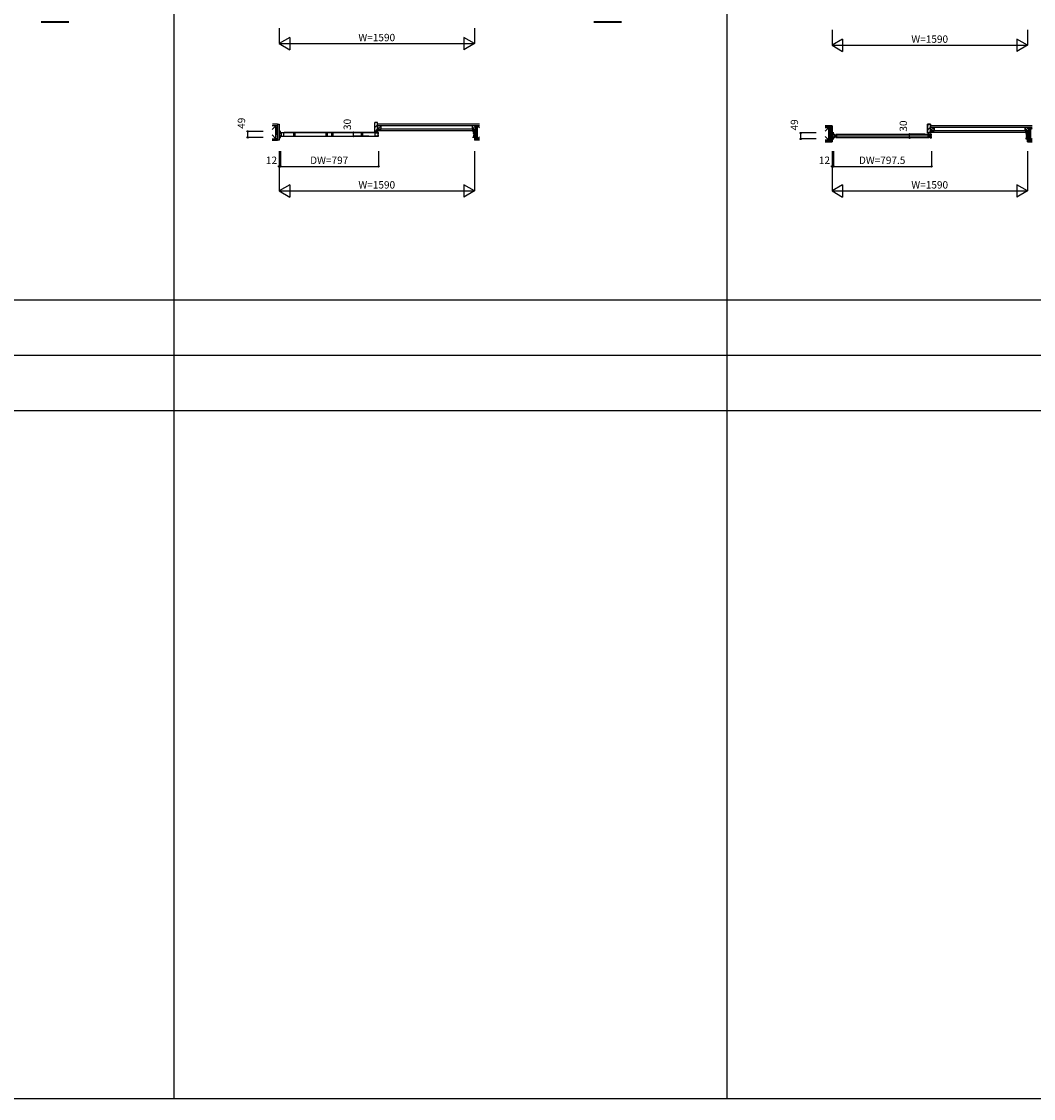
# Model space of a CAD drawing. Extents: x 0 to 27500, y 0 to 20000.
# Drawn here: x 7757 to 15992, y 0 to 8765 of the extents above; entities that cross this region are included whole.
import ezdxf
from ezdxf.enums import TextEntityAlignment as Align

# ---------------------------------------------------------------- set-up
doc = ezdxf.new("R2010")
doc.units = 0
for name, color, linetype in [('YKK_B1', 4, 'CONTINUOUS'), ('YKK_B2', 5, 'CONTINUOUS'), ('YKK_F1', 7, 'CONTINUOUS'), ('YKK_N1', 2, 'CONTINUOUS'), ('YKK_Z1', 7, 'CONTINUOUS')]:
    doc.layers.add(name, color=color, linetype=linetype)
doc.styles.get("Standard").update_dxf_attribs({"font": 'txt.shx', "bigfont": 'bigfont.shx'})

msp = doc.modelspace()

# ---------------------------------------------------------------- linework, layer by layer
at = {"layer": 'YKK_B1'}
for p, q in [((9867.8, 7871.5), (9852.8, 7871.5)), ((9852.8, 7871.5), (9852.8, 7861.6)), ((9852.8, 7861.6), (9861.8, 7861.6)), ((9861.8, 7854.5), (9852.8, 7854.5)), ((9852.8, 7854.5), (9852.8, 7839.6)), ((9852.8, 7839.6), (9861.8, 7839.6)), ((9861.8, 7832.4), (9852.8, 7832.4)), ((9852.8, 7832.4), (9852.8, 7822.5)), ((9852.8, 7822.5), (9867.8, 7822.5)), ((9854.1, 7869.5), (9861.8, 7869.5)), ((9854.1, 7824.5), (9861.8, 7824.5)), ((9859.4, 7850.8), (9859.4, 7854.5)), ((9859.4, 7843.3), (9859.4, 7839.6)), ((9861.8, 7870), (9861.8, 7852)), ((9861.8, 7842), (9861.8, 7824)), ((9864.8, 7862), (9868.8, 7862)), ((9864.8, 7852), (9864.8, 7862)), ((9864.8, 7855), (9870.5, 7855)), ((9864.8, 7832), (9864.8, 7842)), ((9864.8, 7839), (9870.5, 7839)), ((9868.8, 7832), (9864.8, 7832)), ((9892.8, 7860.4), (9866.5, 7860.4)), ((9866.5, 7833.6), (9892.8, 7833.6)), ((10658.8, 7860.9), (9867.8, 7860.9)), ((9867.8, 7833.2), (10658.8, 7833.2)), ((9870.5, 7860.4), (9870.5, 7833.6)), ((9892.8, 7833.6), (9892.8, 7860.4)), ((10633.8, 7862), (9893.1, 7862)), ((9893.1, 7832), (10633.8, 7832)), ((9972.9, 7860.4), (9979.8, 7860.4)), ((9972.9, 7833.6), (9972.9, 7860.4)), ((9979.8, 7833.6), (9972.9, 7833.6)), ((9979.8, 7860.4), (9979.8, 7833.6)), ((10236.3, 7860.4), (10243.2, 7860.4)), ((10236.3, 7833.6), (10236.3, 7860.4)), ((10243.2, 7833.6), (10236.3, 7833.6)), ((10243.2, 7860.4), (10243.2, 7833.6)), ((10283.3, 7860.4), (10290.2, 7860.4)), ((10283.3, 7833.6), (10283.3, 7860.4)), ((10290.2, 7833.6), (10283.3, 7833.6)), ((10290.2, 7860.4), (10290.2, 7833.6)), ((10525, 7860.4), (10531.9, 7860.4)), ((10525, 7833.6), (10525, 7860.4)), ((10531.9, 7833.6), (10525, 7833.6)), ((10531.9, 7860.4), (10531.9, 7833.6)), ((10633.8, 7860.4), (10660.1, 7860.4)), ((10633.8, 7833.6), (10633.8, 7860.4)), ((10660.1, 7833.6), (10633.8, 7833.6)), ((10656.1, 7860.4), (10656.1, 7833.6)), ((10661.8, 7855), (10656.1, 7855)), ((10661.8, 7839), (10656.1, 7839)), ((10661.8, 7862), (10657.8, 7862)), ((10657.8, 7832), (10661.8, 7832)), ((10661.8, 7852), (10661.8, 7862)), ((10661.8, 7832), (10661.8, 7842)), ((11427.8, 7871.5), (11442.8, 7871.5)), ((11442.8, 7822.5), (11427.8, 7822.5)), ((11433.8, 7870), (11433.8, 7852)), ((11441.5, 7869.5), (11433.8, 7869.5)), ((11442.8, 7861.6), (11433.8, 7861.6)), ((11433.8, 7854.5), (11442.8, 7854.5)), ((11433.8, 7842), (11433.8, 7824)), ((11442.8, 7839.6), (11433.8, 7839.6)), ((11433.8, 7832.4), (11442.8, 7832.4)), ((11441.5, 7824.5), (11433.8, 7824.5)), ((11436.2, 7850.8), (11436.2, 7854.5)), ((11436.2, 7843.3), (11436.2, 7839.6)), ((11442.8, 7871.5), (11442.8, 7861.6)), ((11442.8, 7854.5), (11442.8, 7839.6)), ((11442.8, 7832.4), (11442.8, 7822.5)), ((14367.8, 7858.5), (14352.8, 7858.5)), ((14352.8, 7858.5), (14352.8, 7848.6)), ((14355.1, 7853.3), (14352.8, 7853.3)), ((14360.3, 7849.8), (14352.8, 7849.8)), ((14352.8, 7848.6), (14361.8, 7848.6)), ((14361.8, 7841.5), (14352.8, 7841.5)), ((14352.8, 7841.5), (14352.8, 7826.6)), ((14352.8, 7826.6), (14361.8, 7826.6)), ((14361.8, 7819.4), (14352.8, 7819.4)), ((14352.8, 7819.4), (14352.8, 7809.5)), ((14360.3, 7818.2), (14352.8, 7818.2)), ((14355.1, 7814.7), (14352.8, 7814.7)), ((14352.8, 7809.5), (14367.8, 7809.5)), ((14353.9, 7856.5), (14361.8, 7856.5)), ((14361.8, 7811.5), (14353.9, 7811.5)), ((14358.1, 7853.3), (14360.3, 7853.3)), ((14358.1, 7814.7), (14360.3, 7814.7)), ((14359.4, 7837.8), (14359.4, 7841.5)), ((14359.4, 7830.3), (14359.4, 7826.6)), ((14360.3, 7853.3), (14360.3, 7849.8)), ((14360.3, 7814.7), (14360.3, 7818.2)), ((14361.8, 7857), (14361.8, 7839)), ((14361.8, 7829), (14361.8, 7811)), ((14364.8, 7849), (14374.8, 7849)), ((14364.8, 7839), (14364.8, 7849)), ((14367.3, 7840.7), (14364.8, 7840.7)), ((14364.8, 7819), (14364.8, 7829)), ((14367.3, 7827.3), (14364.8, 7827.3)), ((14374.8, 7819), (14364.8, 7819)), ((14367.3, 7837.8), (14367.3, 7840.7)), ((14367.3, 7838.6), (14369.6, 7838.6)), ((14367.3, 7830.2), (14367.3, 7827.3)), ((14369.6, 7829.4), (14367.3, 7829.4)), ((14369.6, 7838.6), (14369.6, 7829.4)), ((14374.8, 7846), (14374.8, 7849)), ((14376.8, 7838), (14374.8, 7846)), ((14374.8, 7822), (14376.8, 7830)), ((14374.8, 7819), (14374.8, 7822)), ((14392.8, 7838), (14376.8, 7838)), ((14376.8, 7830), (14392.8, 7830)), ((14384.8, 7847.5), (15142.3, 7847.5)), ((14384.8, 7820.5), (15142.3, 7820.5)), ((14385.8, 7830), (14385.8, 7838)), ((14387.3, 7834), (15139.8, 7834)), ((14392.8, 7844.8), (14393.8, 7845.4)), ((14392.8, 7836.3), (14392.8, 7844.8)), ((14392.8, 7823.2), (14392.8, 7831.7)), ((14393.8, 7822.6), (14392.8, 7823.2)), ((15134.3, 7844.8), (15133.2, 7845.4)), ((15133.2, 7822.6), (15134.3, 7823.2)), ((15134.3, 7836.3), (15134.3, 7844.8)), ((15134.3, 7838), (15150.3, 7838)), ((15134.3, 7823.2), (15134.3, 7831.7)), ((15150.3, 7830), (15134.3, 7830)), ((15141.3, 7830), (15141.3, 7838)), ((15150.3, 7838), (15152.3, 7846)), ((15152.3, 7822), (15150.3, 7830)), ((15162.3, 7849), (15152.3, 7849)), ((15152.3, 7846), (15152.3, 7849)), ((15152.3, 7819), (15152.3, 7822)), ((15152.3, 7819), (15162.3, 7819)), ((15159.8, 7838.6), (15157.5, 7838.6)), ((15157.5, 7838.6), (15157.5, 7829.4)), ((15157.5, 7829.4), (15159.8, 7829.4)), ((15159.8, 7837.8), (15159.8, 7840.7)), ((15159.8, 7840.7), (15162.3, 7840.7)), ((15159.8, 7830.2), (15159.8, 7827.3)), ((15159.8, 7827.3), (15162.3, 7827.3)), ((15162.3, 7839), (15162.3, 7849)), ((15162.3, 7819), (15162.3, 7829)), ((15927.8, 7858.5), (15942.8, 7858.5)), ((15942.8, 7809.5), (15927.8, 7809.5)), ((15933.8, 7857), (15933.8, 7839)), ((15941.7, 7856.5), (15933.8, 7856.5)), ((15942.8, 7848.6), (15933.8, 7848.6)), ((15933.8, 7841.5), (15942.8, 7841.5)), ((15933.8, 7829), (15933.8, 7811)), ((15942.8, 7826.6), (15933.8, 7826.6)), ((15933.8, 7819.4), (15942.8, 7819.4)), ((15933.8, 7811.5), (15941.7, 7811.5)), ((15937.5, 7853.3), (15935.3, 7853.3)), ((15935.3, 7853.3), (15935.3, 7849.8)), ((15935.3, 7849.8), (15942.8, 7849.8)), ((15935.3, 7814.7), (15935.3, 7818.2)), ((15935.3, 7818.2), (15942.8, 7818.2)), ((15937.5, 7814.7), (15935.3, 7814.7)), ((15936.2, 7837.8), (15936.2, 7841.5)), ((15936.2, 7830.3), (15936.2, 7826.6)), ((15940.5, 7853.3), (15942.8, 7853.3)), ((15940.5, 7814.7), (15942.8, 7814.7)), ((15942.8, 7858.5), (15942.8, 7848.6)), ((15942.8, 7841.5), (15942.8, 7826.6)), ((15942.8, 7819.4), (15942.8, 7809.5))]:
    msp.add_line(p, q, dxfattribs=at)
at = {"layer": 'YKK_B2'}
for p, q in [((10630.8, 7936.4), (10636.8, 7942.5)), ((10630.8, 7901.1), (10654.8, 7925.1)), ((15130.3, 7917.9), (15141.9, 7929.5)), ((15130.3, 7882.5), (15154.3, 7906.5)), ((10636.5, 7871.5), (10651.8, 7886.7)), ((15141.6, 7858.5), (15151.3, 7868.2))]:
    msp.add_line(p, q, dxfattribs=at)
at = {"layer": 'YKK_B2', "linetype": 'Continuous'}
for p, q in [((10630.8, 7940.5), (10630.8, 7871.5)), ((10654.8, 7942.5), (10632.8, 7942.5)), ((10651.8, 7876.5), (10651.8, 7889.5)), ((10651.8, 7889.5), (10654.8, 7889.5)), ((10651.8, 7876.5), (10651.8, 7889.5)), ((10651.8, 7889.5), (10654.8, 7889.5)), ((10654.8, 7889.5), (10654.8, 7942.5)), ((10630.8, 7871.5), (10654.8, 7871.5)), ((10654.8, 7876.5), (10651.8, 7876.5)), ((10654.8, 7876.5), (10651.8, 7876.5)), ((10654.8, 7871.5), (10654.8, 7876.5))]:
    msp.add_line(p, q, dxfattribs=at)
at = {"layer": 'YKK_B2', "linetype": 'Continuous', "lineweight": 30}
for p, q in [((15130.3, 7927.5), (15130.3, 7858.5)), ((15154.3, 7929.5), (15132.3, 7929.5)), ((15154.3, 7876.5), (15154.3, 7929.5)), ((15130.3, 7858.5), (15154.3, 7858.5)), ((15151.3, 7863.5), (15151.3, 7876.5)), ((15151.3, 7876.5), (15154.3, 7876.5)), ((15154.3, 7863.5), (15151.3, 7863.5)), ((15154.3, 7863.5), (15151.3, 7863.5)), ((15154.3, 7858.5), (15154.3, 7863.5))]:
    msp.add_line(p, q, dxfattribs=at)
at = {"layer": 'YKK_B2', "linetype": 'Continuous'}
msp.add_arc((10632.8, 7940.5), 2, 90, 180, dxfattribs=at)
at = {"layer": 'YKK_B2', "linetype": 'Continuous', "lineweight": 30}
msp.add_arc((15132.3, 7927.5), 2, 90, 180, dxfattribs=at)
at = {"layer": 'YKK_F1', "color": 7}
for p, q in [((9000, 0), (9000, 19500)), ((13500, 0), (13500, 19500)), ((0, 6500), (27000, 6500)), ((0, 6050), (27000, 6050)), ((0, 5600), (27000, 5600)), ((0, 0), (27500, 0))]:
    msp.add_line(p, q, dxfattribs=at)
at = {"layer": 'YKK_N1', "linetype": 'Continuous'}
for p, q in [((9852.8, 8710.5), (9852.8, 8585.5)), ((11442.8, 8710.5), (11442.8, 8585.5)), ((14352.8, 8697.5), (14352.8, 8572.5)), ((15942.8, 8697.5), (15942.8, 8572.5)), ((9939.4, 8635.5), (9852.8, 8585.5)), ((9939.4, 8635.5), (9939.4, 8535.5)), ((11356.2, 8635.5), (11356.2, 8535.5)), ((11442.8, 8585.5), (11356.2, 8635.5)), ((14439.4, 8622.5), (14352.8, 8572.5)), ((14439.4, 8622.5), (14439.4, 8522.5)), ((15856.2, 8622.5), (15856.2, 8522.5)), ((15942.8, 8572.5), (15856.2, 8622.5)), ((9852.8, 8585.5), (11442.8, 8585.5)), ((9852.8, 8585.5), (9939.4, 8535.5)), ((11442.8, 8585.5), (11356.2, 8535.5)), ((14352.8, 8572.5), (15942.8, 8572.5)), ((14352.8, 8572.5), (14439.4, 8522.5)), ((15942.8, 8572.5), (15856.2, 8522.5)), ((9598, 7822.5), (9598, 7871.5)), ((9723, 7871.5), (9598, 7871.5)), ((9723, 7822.5), (9598, 7822.5)), ((10459.2, 7832), (10459.2, 7862)), ((10584.2, 7862), (10459.2, 7862)), ((10584.2, 7832), (10459.2, 7832)), ((14098, 7809.5), (14098, 7858.5)), ((14223, 7858.5), (14098, 7858.5)), ((14223, 7809.5), (14098, 7809.5)), ((14984.3, 7819), (14984.3, 7849)), ((15109.3, 7849), (14984.3, 7849)), ((15109.3, 7819), (14984.3, 7819)), ((9852.8, 7711.5), (9852.8, 7386.5)), ((9864.8, 7711.5), (9864.8, 7586.5)), ((10661.8, 7711.5), (10661.8, 7586.5)), ((11442.8, 7711.5), (11442.8, 7386.5)), ((14352.8, 7711.5), (14352.8, 7386.5)), ((14364.8, 7711.5), (14364.8, 7586.5)), ((15162.3, 7711.5), (15162.3, 7586.5)), ((15942.8, 7711.5), (15942.8, 7386.5)), ((9864.8, 7586.5), (10661.8, 7586.5)), ((14364.8, 7586.5), (15162.3, 7586.5)), ((9939.4, 7436.5), (9852.8, 7386.5)), ((9852.8, 7386.5), (11442.8, 7386.5)), ((9852.8, 7386.5), (9939.4, 7336.5)), ((9939.4, 7436.5), (9939.4, 7336.5)), ((11356.2, 7436.5), (11356.2, 7336.5)), ((11442.8, 7386.5), (11356.2, 7436.5)), ((11442.8, 7386.5), (11356.2, 7336.5)), ((14439.4, 7436.5), (14352.8, 7386.5)), ((14352.8, 7386.5), (15942.8, 7386.5)), ((14352.8, 7386.5), (14439.4, 7336.5)), ((14439.4, 7436.5), (14439.4, 7336.5)), ((15856.2, 7436.5), (15856.2, 7336.5)), ((15942.8, 7386.5), (15856.2, 7436.5)), ((15942.8, 7386.5), (15856.2, 7336.5))]:
    msp.add_line(p, q, dxfattribs=at)
at = {"layer": 'YKK_N1'}
for p, q in [((9864.8, 7586.5), (9852.8, 7586.5)), ((14364.8, 7586.5), (14352.8, 7586.5))]:
    msp.add_line(p, q, dxfattribs=at)
at = {"layer": 'YKK_N1', "linetype": 'Continuous'}
for centre in [(9598, 7871.5), (9598, 7822.5), (10459.2, 7862), (10459.2, 7832), (14098, 7858.5), (14098, 7809.5), (14984.3, 7849), (14984.3, 7819), (9852.8, 7586.5), (9864.8, 7586.5), (10661.8, 7586.5), (14352.8, 7586.5), (14364.8, 7586.5), (15162.3, 7586.5)]:
    msp.add_circle(centre, 5, dxfattribs=at)
at = {"layer": 'YKK_Z1', "linetype": 'Continuous', "lineweight": 13}
for p, q in [((7916.9, 8765.5), (8142.3, 8765.5)), ((7916.9, 8763.5), (8142.3, 8763.5)), ((7916.9, 8761.5), (8142.3, 8761.5)), ((12413.9, 8765.5), (12639.3, 8765.5)), ((12413.9, 8763.5), (12639.3, 8763.5)), ((12413.9, 8761.5), (12639.3, 8761.5)), ((14327.8, 7904), (14297.8, 7874)), ((14327.8, 7904), (14340.3, 7799)), ((15184.3, 7904), (15154.3, 7876)), ((15955.3, 7904), (15925.3, 7876)), ((15967.8, 7904), (15955.3, 7799)), ((15967.8, 7904), (15982.8, 7889)), ((14297.8, 7829), (14327.8, 7799)), ((15982.8, 7814), (15967.8, 7799))]:
    msp.add_line(p, q, dxfattribs=at)
at = {"layer": 'YKK_Z1', "linetype": 'Continuous', "lineweight": 30}
for p, q in [((8142.3, 8759.5), (7916.9, 8759.5)), ((12639.3, 8759.5), (12413.9, 8759.5)), ((14327.8, 7904), (14297.8, 7904)), ((14340.3, 7916.5), (14298, 7916.5)), ((14340.3, 7904), (14298, 7904)), ((14327.8, 7799), (14327.8, 7904)), ((14327.8, 7799), (14327.8, 7904)), ((14327.8, 7904), (14340.3, 7904)), ((14340.3, 7916.5), (14340.3, 7904)), ((14340.3, 7916.5), (14340.3, 7786.5)), ((14340.3, 7916.5), (14352.8, 7916.5)), ((14340.3, 7904), (14340.3, 7799)), ((14352.8, 7916.5), (14352.8, 7786.5)), ((15184.3, 7904), (15154.3, 7904)), ((15184.3, 7876), (15184.3, 7904)), ((15955.3, 7904), (15925.3, 7904)), ((15925.3, 7904), (15925.3, 7876)), ((15955.3, 7876), (15955.3, 7904)), ((15967.8, 7904), (15955.3, 7904)), ((15955.3, 7904), (15955.3, 7799)), ((15967.8, 7799), (15967.8, 7904)), ((15967.8, 7904), (15982.8, 7904)), ((15967.8, 7799), (15967.8, 7904)), ((15154.3, 7876), (15184.3, 7876)), ((15925.3, 7876), (15955.3, 7876)), ((15942.8, 7863.5), (15942.8, 7786.5)), ((15942.8, 7863.5), (15955.3, 7863.5)), ((15955.3, 7863.5), (15955.3, 7786.5)), ((14297.4, 7799), (14340.3, 7799)), ((14297.4, 7786.5), (14340.3, 7786.5)), ((14297.8, 7799), (14327.8, 7799)), ((14340.3, 7799), (14327.8, 7799)), ((14340.3, 7799), (14340.3, 7786.5)), ((14352.8, 7786.5), (14340.3, 7786.5)), ((15955.3, 7786.5), (15942.8, 7786.5)), ((15955.3, 7799), (15967.8, 7799)), ((15955.3, 7799), (15955.3, 7786.5)), ((15982.8, 7799), (15955.3, 7799)), ((15982.8, 7786.5), (15955.3, 7786.5)), ((15982.8, 7799), (15967.8, 7799))]:
    msp.add_line(p, q, dxfattribs=at)
at = {"layer": 'YKK_Z1', "linetype": 'Continuous'}
for p, q in [((9827.8, 7917), (9797.8, 7917)), ((9827.8, 7917), (9797.8, 7887)), ((9840.3, 7929.5), (9798, 7929.5)), ((9840.3, 7917), (9798, 7917)), ((9827.8, 7812), (9827.8, 7917)), ((9827.8, 7812), (9827.8, 7917)), ((9827.8, 7917), (9840.3, 7917)), ((9827.8, 7917), (9840.3, 7812)), ((9840.3, 7929.5), (9840.3, 7917)), ((9840.3, 7929.5), (9840.3, 7799.5)), ((9840.3, 7929.5), (9852.8, 7929.5)), ((9840.3, 7917), (9840.3, 7812)), ((9852.8, 7929.5), (9852.8, 7799.5)), ((11455.3, 7889), (10651.8, 7889)), ((11482.8, 7929.5), (10654.8, 7929.5)), ((10684.8, 7917), (10654.8, 7889)), ((10684.8, 7917), (10654.8, 7917)), ((10654.8, 7917), (10654.8, 7889)), ((11482.8, 7917), (10654.8, 7917)), ((10654.8, 7889), (10684.8, 7889)), ((10684.8, 7889), (10684.8, 7917)), ((11455.3, 7917), (11425.3, 7889)), ((11455.3, 7917), (11425.3, 7917)), ((11425.3, 7917), (11425.3, 7889)), ((11425.3, 7889), (11455.3, 7889)), ((11455.3, 7889), (11455.3, 7917)), ((11467.8, 7917), (11455.3, 7917)), ((11455.3, 7917), (11455.3, 7812)), ((11467.8, 7917), (11455.3, 7812)), ((11467.8, 7812), (11467.8, 7917)), ((11467.8, 7917), (11482.8, 7902)), ((11467.8, 7917), (11474, 7917)), ((11467.8, 7812), (11467.8, 7917)), ((15982.8, 7916.5), (15154.3, 7916.5)), ((15982.8, 7904), (15154.3, 7904)), ((9797.4, 7812), (9840.3, 7812)), ((9797.8, 7842), (9827.8, 7812)), ((9797.8, 7812), (9827.8, 7812)), ((9840.3, 7812), (9827.8, 7812)), ((9840.3, 7812), (9840.3, 7799.5)), ((11455.3, 7876.5), (10651.8, 7876.5)), ((11442.8, 7876.5), (11442.8, 7799.5)), ((11442.8, 7876.5), (11455.3, 7876.5)), ((11455.3, 7876.5), (11455.3, 7799.5)), ((11455.3, 7812), (11467.8, 7812)), ((11455.3, 7812), (11455.3, 7799.5)), ((11482.8, 7812), (11455.3, 7812)), ((11482.8, 7827), (11467.8, 7812)), ((11482.8, 7812), (11467.8, 7812)), ((15955.3, 7876), (15151.3, 7876)), ((15955.3, 7863.5), (15151.3, 7863.5)), ((9797.4, 7799.5), (9840.3, 7799.5)), ((9852.8, 7799.5), (9840.3, 7799.5)), ((11455.3, 7799.5), (11442.8, 7799.5)), ((11482.8, 7799.5), (11455.3, 7799.5))]:
    msp.add_line(p, q, dxfattribs=at)
at = {"layer": 'YKK_Z1'}
msp.add_line((10654.5, 7889.5), (10654.8, 7889.7), dxfattribs=at)

# ---------------------------------------------------------------- texts
at = {"layer": 'YKK_N1', "linetype": 'Continuous'}
for p in [(10647.9, 8627.5), (15147.9, 8614.5), (10647.9, 7428.5), (15147.9, 7428.5)]:
    msp.add_text('W=1590', height=60, dxfattribs=at).set_placement(p, align=Align.MIDDLE)
at = {"layer": 'YKK_N1'}
for s, p in [('49', (9554.5, 7937.4)), ('30', (10415.7, 7927.9)), ('49', (14054.5, 7924.4)), ('30', (14940.8, 7914.9))]:
    msp.add_text(s, height=60, rotation=90, dxfattribs=at).set_placement(p, align=Align.MIDDLE)
for s, p in [('12', (9791.1, 7628.5)), ('DW=797', (10260.9, 7628.5)), ('12', (14291.1, 7628.5)), ('DW=797.5', (14760.9, 7628.5))]:
    msp.add_text(s, height=60, dxfattribs=at).set_placement(p, align=Align.MIDDLE)

doc.saveas('drawing.dxf')
